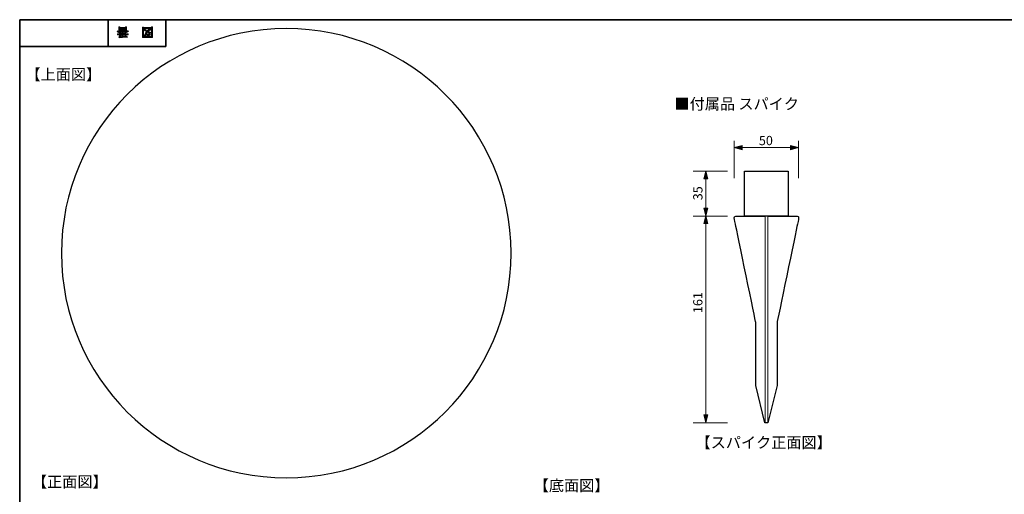
# Model space of a CAD drawing. Units: inches. Extents: x -46 to 548, y -33 to 243.
# Drawn here: x -46 to 209, y 120 to 243 of the extents above; entities that cross this region are included whole.
import ezdxf

# ---------------------------------------------------------------- set-up
doc = ezdxf.new("R2010")
doc.units = ezdxf.units.IN
doc.header["$MEASUREMENT"] = 0
doc.layers.add('レイヤー 1', color=7, linetype='Continuous')
doc.layers.add('レイヤー 2', color=7, linetype='Continuous')

# ---------------------------------------------------------------- blocks, each defined once
blk = doc.blocks.new('block 5')
at = {"layer": 'レイヤー 2'}
h = blk.add_hatch(color=29, dxfattribs=at)
h.dxf.hatch_style = 2
h.paths.add_polyline_path([(-14.24, 241.51), (-14.24, 241.39), (-12.18, 241.39), (-12.18, 241.54), (-11.92, 241.54), (-11.92, 238.84), (-14.49, 238.84), (-14.49, 241.51)])
h.paths.add_polyline_path([(-14.24, 239.08), (-12.18, 239.08), (-12.18, 241.15), (-14.24, 241.15)])
edge = h.paths.add_edge_path()
edge.add_spline(control_points=[(-13.46, 240.36), (-13.68, 240.47), (-13.88, 240.6), (-14.07, 240.75), (-14.07, 240.75), (-13.87, 240.99), (-13.87, 240.99), (-13.69, 240.83), (-13.49, 240.69), (-13.27, 240.58), (-13.08, 240.78), (-12.8, 240.94), (-12.45, 241.07), (-12.45, 241.07), (-12.29, 240.85), (-12.29, 240.85), (-12.62, 240.71), (-12.87, 240.58), (-13.03, 240.45), (-12.84, 240.35), (-12.62, 240.24), (-12.38, 240.14), (-12.38, 240.14), (-12.54, 239.94), (-12.54, 239.94), (-12.74, 240.02), (-12.97, 240.11), (-13.22, 240.23), (-13.41, 240.01), (-13.58, 239.67), (-13.73, 239.24), (-13.73, 239.24), (-14.01, 239.35), (-14.01, 239.35), (-14.08, 239.37), (-14.07, 239.4), (-13.97, 239.44), (-13.81, 239.84), (-13.64, 240.15), (-13.46, 240.36), (-13.46, 240.36), (-13.46, 240.36), (-13.46, 240.36)], knot_values=[0, 0, 0, 0, 1, 1, 1, 2, 2, 2, 3, 3, 3, 4, 4, 4, 5, 5, 5, 6, 6, 6, 7, 7, 7, 8, 8, 8, 9, 9, 9, 10, 10, 10, 11, 11, 11, 12, 12, 12, 13, 13, 13, 14, 14, 14, 14], degree=3, periodic=1)
edge = h.paths.add_edge_path()
edge.add_spline(control_points=[(-13.22, 239.77), (-13.15, 239.6), (-13.06, 239.45), (-12.96, 239.31), (-12.96, 239.31), (-13.17, 239.19), (-13.17, 239.19), (-13.3, 239.34), (-13.4, 239.49), (-13.45, 239.63), (-13.45, 239.63), (-13.22, 239.77), (-13.22, 239.77)], knot_values=[0, 0, 0, 0, 1, 1, 1, 2, 2, 2, 3, 3, 3, 4, 4, 4, 4], degree=3, periodic=1)
edge = h.paths.add_edge_path()
edge.add_spline(control_points=[(-12.67, 239.33), (-12.78, 239.45), (-12.87, 239.6), (-12.94, 239.77), (-12.94, 239.77), (-12.72, 239.91), (-12.72, 239.91), (-12.65, 239.74), (-12.56, 239.59), (-12.45, 239.45), (-12.45, 239.45), (-12.67, 239.33), (-12.67, 239.33)], knot_values=[0, 0, 0, 0, 1, 1, 1, 2, 2, 2, 3, 3, 3, 4, 4, 4, 4], degree=3, periodic=1)
at = {"layer": 'レイヤー 2', "lineweight": 0}
for points in [[(-14.24, 241.51), (-14.24, 241.39), (-12.18, 241.39), (-12.18, 241.54), (-11.92, 241.54), (-11.92, 238.84), (-14.49, 238.84), (-14.49, 241.51), (-14.24, 241.51)], [(-14.24, 239.08), (-12.18, 239.08), (-12.18, 241.15), (-14.24, 241.15), (-14.24, 239.08)]]:
    blk.add_lwpolyline(points, dxfattribs=at)
for points, knots in [([(-13.46, 240.36), (-13.68, 240.47), (-13.88, 240.6), (-14.07, 240.75), (-14.07, 240.75), (-13.87, 240.99), (-13.87, 240.99), (-13.69, 240.83), (-13.49, 240.69), (-13.27, 240.58), (-13.08, 240.78), (-12.8, 240.94), (-12.45, 241.07), (-12.45, 241.07), (-12.29, 240.85), (-12.29, 240.85), (-12.62, 240.71), (-12.87, 240.58), (-13.03, 240.45), (-12.84, 240.35), (-12.62, 240.24), (-12.38, 240.14), (-12.38, 240.14), (-12.54, 239.94), (-12.54, 239.94), (-12.74, 240.02), (-12.97, 240.11), (-13.22, 240.23), (-13.41, 240.01), (-13.58, 239.67), (-13.73, 239.24), (-13.73, 239.24), (-14.01, 239.35), (-14.01, 239.35), (-14.08, 239.37), (-14.07, 239.4), (-13.97, 239.44), (-13.81, 239.84), (-13.64, 240.15), (-13.46, 240.36), (-13.46, 240.36), (-13.46, 240.36), (-13.46, 240.36)], [0, 0, 0, 0, 1, 1, 1, 2, 2, 2, 3, 3, 3, 4, 4, 4, 5, 5, 5, 6, 6, 6, 7, 7, 7, 8, 8, 8, 9, 9, 9, 10, 10, 10, 11, 11, 11, 12, 12, 12, 13, 13, 13, 14, 14, 14, 14]), ([(-13.22, 239.77), (-13.15, 239.6), (-13.06, 239.45), (-12.96, 239.31), (-12.96, 239.31), (-13.17, 239.19), (-13.17, 239.19), (-13.3, 239.34), (-13.4, 239.49), (-13.45, 239.63), (-13.45, 239.63), (-13.22, 239.77), (-13.22, 239.77)], [0, 0, 0, 0, 1, 1, 1, 2, 2, 2, 3, 3, 3, 4, 4, 4, 4]), ([(-12.67, 239.33), (-12.78, 239.45), (-12.87, 239.6), (-12.94, 239.77), (-12.94, 239.77), (-12.72, 239.91), (-12.72, 239.91), (-12.65, 239.74), (-12.56, 239.59), (-12.45, 239.45), (-12.45, 239.45), (-12.67, 239.33), (-12.67, 239.33)], [0, 0, 0, 0, 1, 1, 1, 2, 2, 2, 3, 3, 3, 4, 4, 4, 4])]:
    blk.add_open_spline(points, degree=3, knots=knots, dxfattribs=at)
blk = doc.blocks.new('block 4')
at = {"layer": 'レイヤー 2'}
blk.add_blockref('block 5', (0, 0), dxfattribs=at)
blk = doc.blocks.new('block 3')
at = {"layer": 'レイヤー 2'}
blk.add_blockref('block 4', (0, 0), dxfattribs=at)
blk = doc.blocks.new('block 2')
at = {"layer": 'レイヤー 2'}
blk.add_blockref('block 3', (0, 0), dxfattribs=at)
blk = doc.blocks.new('block 9')
at = {"layer": 'レイヤー 2'}
h = blk.add_hatch(color=29, dxfattribs=at)
h.dxf.hatch_style = 2
edge = h.paths.add_edge_path()
edge.add_spline(control_points=[(-20.01, 239.73), (-20.26, 239.95), (-20.61, 240.12), (-21.06, 240.26), (-21.06, 240.26), (-20.97, 240.55), (-20.97, 240.55), (-20.81, 240.5), (-20.69, 240.45), (-20.62, 240.4), (-20.62, 240.4), (-20.62, 241.56), (-20.62, 241.56), (-20.62, 241.56), (-20.37, 241.56), (-20.37, 241.56), (-20.37, 241.56), (-20.37, 241.44), (-20.37, 241.44), (-20.37, 241.44), (-18.94, 241.44), (-18.94, 241.44), (-18.94, 241.44), (-18.94, 241.6), (-18.94, 241.6), (-18.94, 241.6), (-18.69, 241.6), (-18.69, 241.6), (-18.69, 241.6), (-18.69, 240.43), (-18.69, 240.43), (-18.6, 240.48), (-18.48, 240.53), (-18.31, 240.58), (-18.31, 240.58), (-18.17, 240.35), (-18.17, 240.35), (-18.6, 240.22), (-18.97, 240.01), (-19.29, 239.73), (-19.29, 239.73), (-18.26, 239.73), (-18.26, 239.73), (-18.26, 239.73), (-18.26, 239.49), (-18.26, 239.49), (-18.26, 239.49), (-18.94, 239.49), (-18.94, 239.49), (-18.86, 239.38), (-18.8, 239.3), (-18.75, 239.24), (-18.75, 239.24), (-18.96, 239.15), (-18.96, 239.15), (-19.04, 239.22), (-19.11, 239.31), (-19.18, 239.42), (-19.18, 239.42), (-19, 239.49), (-19, 239.49), (-19, 239.49), (-19.5, 239.49), (-19.5, 239.49), (-19.5, 239.49), (-19.5, 239.08), (-19.5, 239.08), (-19.5, 239.08), (-18.49, 239.1), (-18.49, 239.1), (-18.49, 239.1), (-18.41, 238.9), (-18.41, 238.9), (-19.37, 238.88), (-20.08, 238.83), (-20.56, 238.75), (-20.56, 238.75), (-20.68, 238.96), (-20.68, 238.96), (-20.7, 239), (-20.67, 239.01), (-20.6, 238.99), (-20.6, 238.99), (-19.75, 239.05), (-19.75, 239.05), (-19.75, 239.05), (-19.75, 239.49), (-19.75, 239.49), (-19.75, 239.49), (-19.99, 239.49), (-19.99, 239.49), (-19.99, 239.49), (-20.26, 239.05), (-20.26, 239.05), (-20.26, 239.05), (-20.48, 239.18), (-20.48, 239.18), (-20.53, 239.22), (-20.51, 239.23), (-20.45, 239.23), (-20.45, 239.23), (-20.24, 239.49), (-20.24, 239.49), (-20.24, 239.49), (-21, 239.49), (-21, 239.49), (-21, 239.49), (-21, 239.73), (-21, 239.73), (-21, 239.73), (-20.01, 239.73), (-20.01, 239.73), (-20.01, 239.73), (-20.01, 239.73), (-20.01, 239.73)], knot_values=[0, 0, 0, 0, 1, 1, 1, 2, 2, 2, 3, 3, 3, 4, 4, 4, 5, 5, 5, 6, 6, 6, 7, 7, 7, 8, 8, 8, 9, 9, 9, 10, 10, 10, 11, 11, 11, 12, 12, 12, 13, 13, 13, 14, 14, 14, 15, 15, 15, 16, 16, 16, 17, 17, 17, 18, 18, 18, 19, 19, 19, 20, 20, 20, 21, 21, 21, 22, 22, 22, 23, 23, 23, 24, 24, 24, 25, 25, 25, 26, 26, 26, 27, 27, 27, 28, 28, 28, 29, 29, 29, 30, 30, 30, 31, 31, 31, 32, 32, 32, 33, 33, 33, 34, 34, 34, 35, 35, 35, 36, 36, 36, 37, 37, 37, 38, 38, 38, 38], degree=3, periodic=1)
edge = h.paths.add_edge_path()
edge.add_spline(control_points=[(-20.47, 240.33), (-20.24, 240.24), (-20.01, 240.08), (-19.75, 239.84), (-19.75, 239.84), (-19.75, 240.27), (-19.75, 240.27), (-19.75, 240.27), (-19.5, 240.27), (-19.5, 240.27), (-19.5, 240.27), (-19.5, 239.84), (-19.5, 239.84), (-19.3, 240.06), (-19.08, 240.22), (-18.85, 240.33), (-18.85, 240.33), (-20.47, 240.33), (-20.47, 240.33)], knot_values=[0, 0, 0, 0, 1, 1, 1, 2, 2, 2, 3, 3, 3, 4, 4, 4, 5, 5, 5, 6, 6, 6, 6], degree=3, periodic=1)
h.paths.add_polyline_path([(-20.37, 241.24), (-20.37, 240.99), (-19.75, 240.99), (-19.75, 241.24)])
h.paths.add_polyline_path([(-20.37, 240.78), (-20.37, 240.53), (-19.75, 240.53), (-19.75, 240.78)])
h.paths.add_polyline_path([(-19.5, 240.99), (-18.94, 240.99), (-18.94, 241.24), (-19.5, 241.24)])
h.paths.add_polyline_path([(-19.5, 240.78), (-19.5, 240.53), (-18.94, 240.53), (-18.94, 240.78)])
at = {"layer": 'レイヤー 2', "lineweight": 0}
for points in [[(-20.37, 241.24), (-20.37, 240.99), (-19.75, 240.99), (-19.75, 241.24), (-20.37, 241.24)], [(-20.37, 240.78), (-20.37, 240.53), (-19.75, 240.53), (-19.75, 240.78), (-20.37, 240.78)], [(-19.5, 240.99), (-18.94, 240.99), (-18.94, 241.24), (-19.5, 241.24), (-19.5, 240.99)], [(-19.5, 240.78), (-19.5, 240.53), (-18.94, 240.53), (-18.94, 240.78), (-19.5, 240.78)]]:
    blk.add_lwpolyline(points, dxfattribs=at)
for points, knots in [([(-20.01, 239.73), (-20.26, 239.95), (-20.61, 240.12), (-21.06, 240.26), (-21.06, 240.26), (-20.97, 240.55), (-20.97, 240.55), (-20.81, 240.5), (-20.69, 240.45), (-20.62, 240.4), (-20.62, 240.4), (-20.62, 241.56), (-20.62, 241.56), (-20.62, 241.56), (-20.37, 241.56), (-20.37, 241.56), (-20.37, 241.56), (-20.37, 241.44), (-20.37, 241.44), (-20.37, 241.44), (-18.94, 241.44), (-18.94, 241.44), (-18.94, 241.44), (-18.94, 241.6), (-18.94, 241.6), (-18.94, 241.6), (-18.69, 241.6), (-18.69, 241.6), (-18.69, 241.6), (-18.69, 240.43), (-18.69, 240.43), (-18.6, 240.48), (-18.48, 240.53), (-18.31, 240.58), (-18.31, 240.58), (-18.17, 240.35), (-18.17, 240.35), (-18.6, 240.22), (-18.97, 240.01), (-19.29, 239.73), (-19.29, 239.73), (-18.26, 239.73), (-18.26, 239.73), (-18.26, 239.73), (-18.26, 239.49), (-18.26, 239.49), (-18.26, 239.49), (-18.94, 239.49), (-18.94, 239.49), (-18.86, 239.38), (-18.8, 239.3), (-18.75, 239.24), (-18.75, 239.24), (-18.96, 239.15), (-18.96, 239.15), (-19.04, 239.22), (-19.11, 239.31), (-19.18, 239.42), (-19.18, 239.42), (-19, 239.49), (-19, 239.49), (-19, 239.49), (-19.5, 239.49), (-19.5, 239.49), (-19.5, 239.49), (-19.5, 239.08), (-19.5, 239.08), (-19.5, 239.08), (-18.49, 239.1), (-18.49, 239.1), (-18.49, 239.1), (-18.41, 238.9), (-18.41, 238.9), (-19.37, 238.88), (-20.08, 238.83), (-20.56, 238.75), (-20.56, 238.75), (-20.68, 238.96), (-20.68, 238.96), (-20.7, 239), (-20.67, 239.01), (-20.6, 238.99), (-20.6, 238.99), (-19.75, 239.05), (-19.75, 239.05), (-19.75, 239.05), (-19.75, 239.49), (-19.75, 239.49), (-19.75, 239.49), (-19.99, 239.49), (-19.99, 239.49), (-19.99, 239.49), (-20.26, 239.05), (-20.26, 239.05), (-20.26, 239.05), (-20.48, 239.18), (-20.48, 239.18), (-20.53, 239.22), (-20.51, 239.23), (-20.45, 239.23), (-20.45, 239.23), (-20.24, 239.49), (-20.24, 239.49), (-20.24, 239.49), (-21, 239.49), (-21, 239.49), (-21, 239.49), (-21, 239.73), (-21, 239.73), (-21, 239.73), (-20.01, 239.73), (-20.01, 239.73), (-20.01, 239.73), (-20.01, 239.73), (-20.01, 239.73)], [0, 0, 0, 0, 1, 1, 1, 2, 2, 2, 3, 3, 3, 4, 4, 4, 5, 5, 5, 6, 6, 6, 7, 7, 7, 8, 8, 8, 9, 9, 9, 10, 10, 10, 11, 11, 11, 12, 12, 12, 13, 13, 13, 14, 14, 14, 15, 15, 15, 16, 16, 16, 17, 17, 17, 18, 18, 18, 19, 19, 19, 20, 20, 20, 21, 21, 21, 22, 22, 22, 23, 23, 23, 24, 24, 24, 25, 25, 25, 26, 26, 26, 27, 27, 27, 28, 28, 28, 29, 29, 29, 30, 30, 30, 31, 31, 31, 32, 32, 32, 33, 33, 33, 34, 34, 34, 35, 35, 35, 36, 36, 36, 37, 37, 37, 38, 38, 38, 38]), ([(-20.47, 240.33), (-20.24, 240.24), (-20.01, 240.08), (-19.75, 239.84), (-19.75, 239.84), (-19.75, 240.27), (-19.75, 240.27), (-19.75, 240.27), (-19.5, 240.27), (-19.5, 240.27), (-19.5, 240.27), (-19.5, 239.84), (-19.5, 239.84), (-19.3, 240.06), (-19.08, 240.22), (-18.85, 240.33), (-18.85, 240.33), (-20.47, 240.33), (-20.47, 240.33)], [0, 0, 0, 0, 1, 1, 1, 2, 2, 2, 3, 3, 3, 4, 4, 4, 5, 5, 5, 6, 6, 6, 6])]:
    blk.add_open_spline(points, degree=3, knots=knots, dxfattribs=at)
blk = doc.blocks.new('block 8')
at = {"layer": 'レイヤー 2'}
blk.add_blockref('block 9', (0, 0), dxfattribs=at)
blk = doc.blocks.new('block 7')
at = {"layer": 'レイヤー 2'}
blk.add_blockref('block 8', (0, 0), dxfattribs=at)
blk = doc.blocks.new('block 6')
at = {"layer": 'レイヤー 2'}
blk.add_blockref('block 7', (0, 0), dxfattribs=at)
blk = doc.blocks.new('block 374')
at = {"layer": 'レイヤー 1', "color": 29, "lineweight": 25}
blk.add_lwpolyline([(153.04, 192.45), (141.71, 192.45), (141.71, 204.11), (153.04, 204.11), (153.04, 192.45)], dxfattribs=at)
at = {"layer": 'レイヤー 1', "color": 29, "lineweight": 18}
blk.add_lwpolyline([(147.74, 138.78), (147.01, 138.78), (147.01, 192.45), (147.74, 192.45), (147.74, 138.78)], dxfattribs=at)
at = {"layer": 'レイヤー 1', "color": 29, "lineweight": 25}
blk.add_open_spline([(147.76, 192.45), (147.76, 192.45), (153.03, 192.45), (154.44, 192.45), (156.04, 192.45), (155.86, 192.5), (155.41, 190.32), (155.06, 188.67), (150.14, 164.78), (150.14, 164.78), (150.14, 164.78), (150.14, 148.41), (150.14, 148.41), (150.14, 148.41), (147.76, 138.78), (147.76, 138.78), (147.76, 138.78), (146.99, 138.78), (146.99, 138.78), (146.99, 138.78), (144.61, 148.41), (144.61, 148.41), (144.61, 148.41), (144.61, 164.78), (144.61, 164.78), (144.61, 164.78), (139.69, 188.67), (139.34, 190.32), (138.89, 192.5), (138.7, 192.45), (140.31, 192.45), (141.72, 192.45), (146.99, 192.45), (146.99, 192.45)], degree=3, knots=[0, 0, 0, 0, 1, 1, 1, 2, 2, 2, 3, 3, 3, 4, 4, 4, 5, 5, 5, 6, 6, 6, 7, 7, 7, 8, 8, 8, 9, 9, 9, 10, 10, 10, 11, 11, 11, 11], dxfattribs=at)
blk = doc.blocks.new('block 389')
at = {"layer": 'レイヤー 1', "color": 29, "lineweight": 25}
blk.add_open_spline([(81.13, 182.79), (81.13, 150.58), (55.01, 124.46), (22.8, 124.46), (-9.42, 124.46), (-35.54, 150.58), (-35.54, 182.79), (-35.54, 215.01), (-9.42, 241.13), (22.8, 241.13), (55.01, 241.13), (81.13, 215.01), (81.13, 182.79)], degree=3, knots=[0, 0, 0, 0, 1, 1, 1, 2, 2, 2, 3, 3, 3, 4, 4, 4, 4], dxfattribs=at)

msp = doc.modelspace()

# ---------------------------------------------------------------- hatches: boundary and pattern name
at = {"layer": 'レイヤー 1'}
h = msp.add_hatch(color=29, dxfattribs=at)
h.dxf.hatch_style = 2
h.paths.add_polyline_path([(139.04, 210.22), (141.11, 209.67), (141.11, 210.78)])
h = msp.add_hatch(color=29, dxfattribs=at)
h.dxf.hatch_style = 2
h.paths.add_polyline_path([(155.71, 210.22), (153.64, 210.78), (153.64, 209.67)])
h = msp.add_hatch(color=29, dxfattribs=at)
h.dxf.hatch_style = 2
h.paths.add_polyline_path([(131.65, 204.14), (131.1, 202.07), (132.2, 202.07)])
h = msp.add_hatch(color=29, dxfattribs=at)
h.dxf.hatch_style = 2
h.paths.add_polyline_path([(131.65, 192.46), (132.2, 194.53), (131.1, 194.53)])
h = msp.add_hatch(color=29, dxfattribs=at)
h.dxf.hatch_style = 2
h.paths.add_polyline_path([(131.65, 192.55), (131.1, 190.48), (132.2, 190.48)])
h = msp.add_hatch(color=29, dxfattribs=at)
h.dxf.hatch_style = 2
h.paths.add_polyline_path([(131.65, 138.78), (132.2, 140.85), (131.1, 140.85)])

# ---------------------------------------------------------------- linework, layer by layer
at = {"layer": 'レイヤー 1', "color": 29, "lineweight": 35}
msp.add_lwpolyline([(-46.37, 243.44), (343.52, 243.44), (343.52, -33.42)], dxfattribs=at)
at = {"layer": 'レイヤー 1', "color": 29, "lineweight": 9}
for points in [[(139.04, 202.29), (139.04, 211.96)], [(155.71, 210.22), (139.04, 210.22)], [(155.71, 211.96), (155.71, 202.29)], [(137.24, 204.11), (128.34, 204.11)], [(137.24, 192.45), (128.34, 192.45)], [(131.65, 138.78), (131.65, 192.45)], [(137.24, 138.78), (128.34, 138.78)]]:
    msp.add_lwpolyline(points, dxfattribs=at)
at = {"layer": 'レイヤー 1', "lineweight": 0}
for points in [[(139.04, 210.22), (141.11, 209.67), (141.11, 210.78), (139.04, 210.22)], [(155.71, 210.22), (153.64, 210.78), (153.64, 209.67), (155.71, 210.22)], [(131.65, 204.14), (131.1, 202.07), (132.2, 202.07), (131.65, 204.14)], [(131.65, 192.46), (132.2, 194.53), (131.1, 194.53), (131.65, 192.46)], [(131.65, 192.55), (131.1, 190.48), (132.2, 190.48), (131.65, 192.55)], [(131.65, 138.78), (132.2, 140.85), (131.1, 140.85), (131.65, 138.78)]]:
    msp.add_lwpolyline(points, dxfattribs=at)
at = {"layer": 'レイヤー 1', "color": 29, "lineweight": 13}
msp.add_lwpolyline([(131.65, 192.45), (131.65, 204.11)], dxfattribs=at)
at = {"layer": 'レイヤー 2', "color": 29, "lineweight": 35}
for points in [[(-46.37, -33.42), (-46.37, 243.44)], [(-23.42, 243.44), (-23.42, 236.5)], [(-23.42, 243.44), (-23.42, 236.5)], [(-8.44, 236.5), (-8.44, 243.44)], [(-46.37, 236.5), (-8.44, 236.5)]]:
    msp.add_lwpolyline(points, dxfattribs=at)

# ---------------------------------------------------------------- block references
at = {"layer": 'レイヤー 1'}
for name in ['block 389', 'block 374']:
    msp.add_blockref(name, (0, 0), dxfattribs=at)
at = {"layer": 'レイヤー 2'}
for name in ['block 6', 'block 2']:
    msp.add_blockref(name, (0, 0), dxfattribs=at)

# ---------------------------------------------------------------- texts
at = {"layer": 'レイヤー 1', "color": 29, "attachment_point": 7}
for s, insert, char_height in [('\\fMS Gothic|b0|i0|c0|p34;\\W1;【上面図】', (-44.86, 227.78), 2.8787), ('\\fMS Gothic|b0|i0|c0|p34;\\W1;■付属品 スパイク', (123.52, 220.13), 2.8787), ('\\fMS Gothic|b0|i0|c0|p34;\\W1;50', (145.41, 210.85), 2.3989), ('\\fMS Gothic|b0|i0|c0|p34;\\W1;【スパイク正面図】', (128.97, 132.18), 2.8787), ('\\fMS Gothic|b0|i0|c0|p34;\\W1;【正面図】', (-43.18, 121.99), 2.8787), ('\\fMS Gothic|b0|i0|c0|p34;\\W1;【底面図】', (87, 121.01), 2.8787)]:
    msp.add_mtext(s, dxfattribs=dict(at, insert=insert, char_height=char_height))
at = {"layer": 'レイヤー 1', "color": 29, "char_height": 2.3989, "attachment_point": 7, "rotation": 90}
for s, insert in [('\\fMS Gothic|b0|i0|c0|p34;\\W1;35', (130.77, 196.54)), ('\\fMS Gothic|b0|i0|c0|p34;\\W1;161', (130.77, 167.24))]:
    msp.add_mtext(s, dxfattribs=dict(at, insert=insert))

doc.saveas('drawing.dxf')
